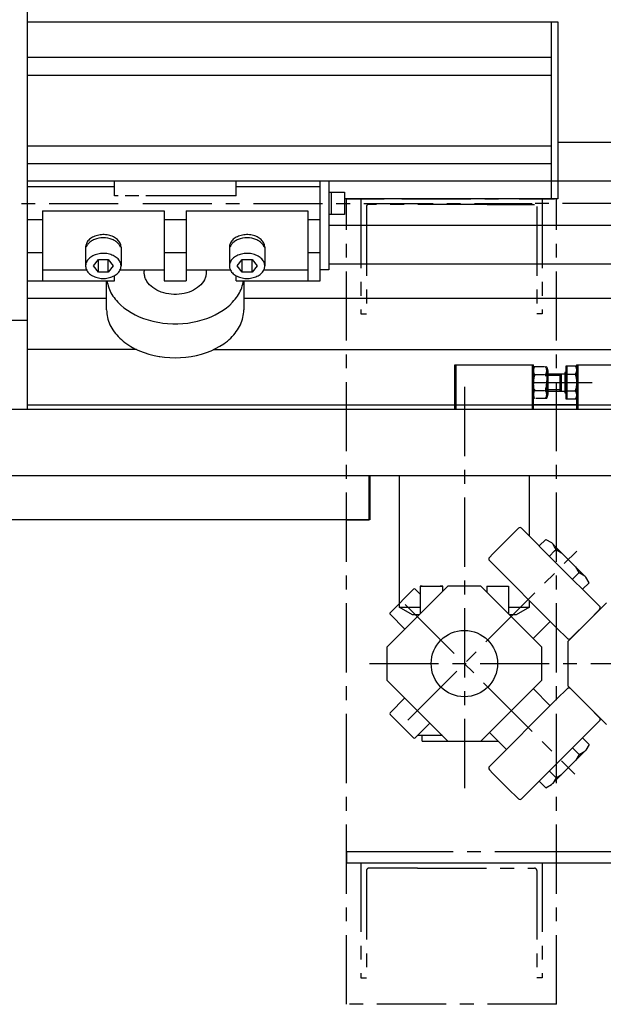
# Model space of a CAD drawing. Extents: x 4451 to 7355, y 1437 to 4106.
# Drawn here: x 4857 to 5121, y 1437 to 1882 of the extents above; entities that cross this region are included whole.
import ezdxf

# ---------------------------------------------------------------- set-up
doc = ezdxf.new("R2010")
doc.units = 0
doc.header["$LTSCALE"] = 25
doc.linetypes.add('CENTER', pattern=[2, 1.25, -0.25, 0.25, -0.25])
doc.linetypes.add('HIDDEN', pattern=[0.375, 0.25, -0.125])
doc.layers.get('0').update_dxf_attribs({"linetype": 'CONTINUOUS'})
for name, color, linetype in [('ASSI', 2, 'CENTER'), ('DISEGNO', 7, 'CONTINUOUS'), ('NASCOSTE', 8, 'HIDDEN'), ('NORMALI', 6, 'CONTINUOUS'), ('NORMATRAT', 6, 'HIDDEN')]:
    doc.layers.add(name, color=color, linetype=linetype)

msp = doc.modelspace()

# ---------------------------------------------------------------- linework, layer by layer
msp.add_line((5004.99, 1505.56), (5004.99, 1500.56))
at = {"layer": 'ASSI'}
for p, q in [((4570.49, 1798.56), (4907.82, 1798.56)), ((4912.83, 1798.56), (5088.98, 1798.56)), ((5004.99, 1436.56), (5004.99, 1800.56)), ((5004.99, 1800.56), (5021.99, 1800.56)), ((5021.99, 1800.56), (5004.99, 1800.56)), ((5021.99, 1800.56), (5011.49, 1800.56)), ((5011.49, 1800.56), (5011.49, 1748.56)), ((5068.49, 1798.06), (5014.99, 1798.06)), ((5074.99, 1800.56), (5029.99, 1800.56)), ((5074.99, 1800.56), (5029.99, 1800.56)), ((5029.99, 1800.56), (5074.99, 1800.56)), ((5068.49, 1798.06), (5089.99, 1798.06)), ((6383.95, 1798.56), (5088.98, 1798.56)), ((5093.49, 1800.56), (5093.49, 1748.56)), ((5099.99, 1436.56), (5099.99, 1800.56)), ((5013.99, 1797.06), (5013.99, 1748.56)), ((5090.99, 1797.06), (5090.99, 1748.56)), ((5011.49, 1748.56), (5013.99, 1748.56)), ((5093.49, 1748.56), (5090.99, 1748.56)), ((5058.24, 1715.56), (5058.24, 1533.89)), ((5058.24, 1715.56), (5058.24, 1533.89)), ((5088.99, 1717.56), (5115.61, 1717.56)), ((5089.49, 1717.56), (5116.11, 1717.56)), ((5032.68, 1565), (5109.05, 1641.37)), ((5031.53, 1617.27), (5108.19, 1540.61)), ((5015.37, 1590.56), (5147.99, 1590.56)), ((5015.37, 1590.56), (5147.99, 1590.56)), ((5021.99, 1505.56), (5082.99, 1505.56)), ((5011.5, 1500.56), (5011.5, 1448.56)), ((5093.5, 1500.56), (5093.5, 1448.56)), ((5014, 1497.06), (5014, 1448.56)), ((5036.99, 1498.06), (5015, 1498.06)), ((5036.99, 1498.06), (5090, 1498.06)), ((5091, 1497.06), (5091, 1448.56)), ((5011.5, 1448.56), (5014, 1448.56)), ((5093.5, 1448.56), (5091, 1448.56)), ((5099.99, 1436.56), (5004.99, 1436.56))]:
    msp.add_line(p, q, dxfattribs=at)
for centre, start, end in [((5014.99, 1797.06), 90, 180), ((5015, 1497.06), 90, 180), ((5090, 1497.06), 0, 90)]:
    msp.add_arc(centre, 1, start, end, dxfattribs=at)
at = {"layer": 'DISEGNO'}
for p, q in [((4860.5, 2131.48), (4860.5, 1705.56)), ((4860.5, 1880.56), (5100.49, 1880.56)), ((5097.49, 1880.56), (5097.49, 1800.56)), ((5100.49, 1880.56), (5100.49, 1800.56)), ((4860.5, 1864.56), (5097.49, 1864.56)), ((4860.5, 1856.56), (5097.49, 1856.56)), ((4860.5, 1824.56), (5097.49, 1824.56)), ((5443.99, 1826.06), (5100.99, 1826.06)), ((4860.5, 1816.56), (5097.49, 1816.56)), ((5047.98, 1808.56), (4860.5, 1808.56)), ((5443.99, 1808.56), (5047.98, 1808.56)), ((5100.49, 1800.56), (5003.99, 1800.56)), ((5098.49, 1800.56), (5082.99, 1800.56)), ((5047.98, 1788.56), (4996.99, 1788.56)), ((5443.99, 1788.56), (5047.98, 1788.56)), ((5047.98, 1771.06), (4996.99, 1771.06)), ((5443.99, 1771.06), (5047.98, 1771.06)), ((4896.49, 1755.56), (4860.5, 1755.56)), ((5042.99, 1755.56), (4958.49, 1755.56)), ((5047.98, 1755.56), (4990.99, 1755.56)), ((5389, 1755.56), (5004.99, 1755.56)), ((5482.49, 1755.56), (5047.98, 1755.56)), ((5450, 1755.56), (5047.98, 1755.56)), ((5450, 1755.56), (5047.98, 1755.56)), ((4860.5, 1745.56), (4780.5, 1745.56)), ((4909.96, 1732.56), (4860.5, 1732.56)), ((4877.46, 1732.56), (4860.5, 1732.56)), ((4945.03, 1732.56), (5047.98, 1732.56)), ((5047.98, 1732.56), (5495.96, 1732.56)), ((5053.99, 1725.56), (5088.99, 1725.56)), ((5053.99, 1705.56), (5053.99, 1725.56)), ((5054.49, 1725.56), (5089.49, 1725.56)), ((5054.49, 1705.56), (5054.49, 1725.56)), ((5088.99, 1705.56), (5088.99, 1725.56)), ((5108.99, 1725.56), (5368.99, 1725.56)), ((5108.99, 1725.56), (5108.99, 1705.56)), ((5109.49, 1725.56), (5369.49, 1725.56)), ((5109.49, 1725.56), (5109.49, 1705.56)), ((4770.49, 1705.56), (5670.49, 1705.56)), ((4860.5, 1707.56), (5047.98, 1707.56)), ((4860.5, 1707.56), (4897.01, 1707.56)), ((5004.99, 1707.56), (5053.99, 1707.56)), ((5004.99, 1705.56), (5128.99, 1705.56)), ((5047.98, 1707.56), (5601.49, 1707.56)), ((5108.99, 1707.56), (5088.99, 1707.56)), ((5099.49, 1705.56), (5319.95, 1705.56)), ((4770.49, 1675.56), (4920.49, 1675.56)), ((4770.49, 1675.56), (5670.49, 1675.56)), ((5004.99, 1675.56), (5098.99, 1675.56)), ((5014.99, 1675.56), (5014.99, 1655.56)), ((5014.99, 1675.56), (5014.99, 1655.56)), ((5014.99, 1675.56), (5014.99, 1655.56)), ((5098.99, 1675.56), (5165.49, 1675.56)), ((5099.99, 1675.56), (5297.14, 1675.56)), ((5004.99, 1655.56), (5014.99, 1655.56)), ((5104.99, 1600.56), (5122.49, 1618.06)), ((5104.99, 1600.56), (5104.99, 1580.56)), ((5104.99, 1580.56), (5122.49, 1563.06)), ((5004.99, 1505.56), (5021.99, 1505.56)), ((5082.99, 1505.56), (5204.99, 1505.56)), ((5004.99, 1500.56), (5021.99, 1500.56)), ((5021.99, 1500.56), (5204.99, 1500.56))]:
    msp.add_line(p, q, dxfattribs=at)
msp.add_lwpolyline([(4770.49, 1675.56), (5015.49, 1675.56), (5015.49, 1655.56), (4770.49, 1655.56)], close=True, dxfattribs=at)
at = {"layer": 'NASCOSTE'}
for p, q in [((5089.49, 1705.56), (5089.49, 1725.56)), ((5004.99, 1500.56), (5015.51, 1500.56))]:
    msp.add_line(p, q, dxfattribs=at)
at = {"layer": 'NORMALI'}
for p, q in [((4954.99, 1801.97), (4954.99, 1808.56)), ((4992.99, 1763.56), (4992.99, 1808.56)), ((4996.99, 1808.56), (4996.99, 1768.56)), ((4899.99, 1805.98), (4860.5, 1805.98)), ((4992.99, 1805.98), (4954.99, 1805.98)), ((4996.99, 1803.56), (5003.99, 1803.56)), ((4997.99, 1803.56), (4997.99, 1793.56)), ((5003.99, 1803.56), (5003.99, 1793.56)), ((4954.99, 1801.97), (4920.49, 1801.97)), ((5099.99, 1800.56), (5082.99, 1800.56)), ((5082.99, 1800.56), (5098.99, 1800.56)), ((4867.49, 1795.14), (4920.49, 1795.14)), ((4867.49, 1795.14), (4867.49, 1763.56)), ((4920.49, 1795.14), (4922.49, 1795.14)), ((4922.49, 1795.14), (4922.49, 1763.56)), ((4932.49, 1795.14), (4987.49, 1795.14)), ((4932.49, 1795.14), (4932.49, 1763.56)), ((4987.49, 1795.14), (4987.49, 1763.56)), ((5003.99, 1793.56), (4996.99, 1793.56)), ((4867.49, 1791.13), (4860.5, 1791.13)), ((4932.49, 1791.13), (4922.49, 1791.13)), ((4992.99, 1791.13), (4987.49, 1791.13)), ((4867.49, 1776.13), (4860.5, 1776.13)), ((4886.99, 1778.76), (4886.99, 1770.27)), ((4902.99, 1778.79), (4902.99, 1770.26)), ((4932.49, 1776.13), (4922.49, 1776.13)), ((4951.99, 1778.76), (4951.99, 1770.27)), ((4967.99, 1778.79), (4967.99, 1770.26)), ((4992.99, 1776.13), (4987.49, 1776.13)), ((4890.49, 1770.27), (4892.74, 1773.17)), ((4892.74, 1773.17), (4897.24, 1773.17)), ((4892.74, 1767.38), (4892.74, 1773.17)), ((4897.24, 1773.17), (4899.49, 1770.27)), ((4897.24, 1767.38), (4897.24, 1773.17)), ((4955.49, 1770.27), (4957.74, 1773.17)), ((4957.74, 1767.38), (4957.74, 1773.17)), ((4957.74, 1773.17), (4962.24, 1773.17)), ((4962.24, 1767.38), (4962.24, 1773.17)), ((4962.24, 1773.17), (4964.49, 1770.27)), ((4867.49, 1768.56), (4887.38, 1768.56)), ((4892.74, 1767.38), (4890.49, 1770.27)), ((4897.24, 1767.38), (4892.74, 1767.38)), ((4899.49, 1770.27), (4897.24, 1767.38)), ((4902.61, 1768.56), (4920.49, 1768.56)), ((4920.49, 1768.56), (4922.49, 1768.56)), ((4932.49, 1768.56), (4952.37, 1768.56)), ((4957.74, 1767.38), (4955.49, 1770.27)), ((4962.24, 1767.38), (4957.74, 1767.38)), ((4964.49, 1770.27), (4962.24, 1767.38)), ((4967.62, 1768.56), (4987.49, 1768.56)), ((4996.99, 1768.56), (4992.99, 1768.56)), ((4860.5, 1763.56), (4899.99, 1763.56)), ((4896.49, 1750.37), (4896.49, 1763.56)), ((4922.49, 1763.56), (4932.49, 1763.56)), ((4954.99, 1763.56), (4954.99, 1765.86)), ((4954.99, 1763.56), (4992.99, 1763.56)), ((4958.49, 1763.56), (4958.49, 1750.39)), ((5028.74, 1675.56), (5028.74, 1616.06)), ((5087.74, 1648.1), (5087.74, 1675.56)), ((5099.99, 1635.85), (5084.15, 1651.7)), ((5092.14, 1643.7), (5095.14, 1646.7)), ((5095.14, 1646.7), (5097.7, 1645.22)), ((5099.99, 1642.92), (5097.7, 1645.22)), ((5098.99, 1643.35), (5098.21, 1644.71)), ((5099.69, 1642.14), (5098.99, 1643.35)), ((5098.99, 1641.45), (5099.69, 1642.14)), ((5099.69, 1642.14), (5102.25, 1640.67)), ((5113.25, 1629.66), (5099.99, 1642.92)), ((5096.69, 1639.15), (5098.99, 1641.45)), ((5069.58, 1637.13), (5099.99, 1606.72)), ((5119.38, 1616.46), (5099.99, 1635.85)), ((5110.18, 1631.65), (5108.7, 1634.21)), ((5107.19, 1628.66), (5110.18, 1631.65)), ((5110.18, 1631.65), (5112.74, 1630.17)), ((5114.73, 1627.1), (5113.25, 1629.66)), ((5050.82, 1625.56), (5023.24, 1597.98)), ((5038.24, 1625.56), (5038.24, 1612.98)), ((5038.24, 1625.56), (5048.48, 1625.56)), ((5039.24, 1625.56), (5038.24, 1625.56)), ((5048.48, 1625.56), (5047.24, 1625.56)), ((5048.48, 1623.22), (5048.48, 1625.56)), ((5065.67, 1625.56), (5050.82, 1625.56)), ((5065.67, 1625.56), (5093.24, 1597.98)), ((5068.48, 1625.56), (5078.24, 1625.56)), ((5068.48, 1625.56), (5068.48, 1622.75)), ((5077.24, 1625.56), (5078.24, 1625.56)), ((5078.24, 1625.56), (5078.24, 1612.98)), ((5111.74, 1624.11), (5114.73, 1627.1)), ((5024.66, 1613.54), (5035.26, 1624.15)), ((5035.97, 1624.15), (5038.24, 1621.87)), ((5028.74, 1616.06), (5038.24, 1616.06)), ((5034.8, 1612.56), (5028.74, 1616.06)), ((5078.24, 1616.06), (5087.74, 1616.06)), ((5087.74, 1616.06), (5081.68, 1612.56)), ((5087.74, 1616.06), (5087.74, 1618.97)), ((5024.66, 1612.83), (5031.37, 1606.11)), ((5037.82, 1612.56), (5034.8, 1612.56)), ((5081.68, 1612.56), (5078.67, 1612.56)), ((5089.36, 1601.87), (5097.1, 1609.61)), ((5099.99, 1606.72), (5104.82, 1601.9)), ((5023.24, 1597.98), (5023.24, 1583.13)), ((5093.24, 1583.13), (5093.24, 1597.98)), ((5023.24, 1583.13), (5050.82, 1555.56)), ((5065.67, 1555.56), (5093.24, 1583.13)), ((5089.36, 1579.24), (5097.1, 1571.5)), ((5099.99, 1574.4), (5104.82, 1579.22)), ((5024.66, 1568.28), (5031.37, 1575)), ((5069.58, 1543.99), (5099.99, 1574.4)), ((5035.26, 1556.97), (5024.66, 1567.58)), ((5035.97, 1556.97), (5042.69, 1563.69)), ((5119.38, 1564.65), (5099.99, 1545.26)), ((5048.32, 1558.06), (5037.24, 1558.06)), ((5039.24, 1555.56), (5039.24, 1558.06)), ((5069.56, 1559.45), (5077.3, 1551.7)), ((5039.21, 1555.56), (5073.44, 1555.56)), ((5111.74, 1557.01), (5114.73, 1554.02)), ((5114.73, 1554.02), (5113.25, 1551.45)), ((5113.25, 1551.45), (5099.99, 1538.19)), ((5107.19, 1552.46), (5110.18, 1549.47)), ((5110.18, 1549.47), (5108.7, 1546.9)), ((5110.18, 1549.47), (5112.74, 1550.94)), ((5099.99, 1545.26), (5084.15, 1529.42)), ((5096.69, 1541.97), (5099.69, 1538.97)), ((5099.69, 1538.97), (5102.25, 1540.45)), ((5092.14, 1537.41), (5095.14, 1534.42)), ((5095.14, 1534.42), (5097.7, 1535.9)), ((5099.99, 1538.19), (5097.7, 1535.9)), ((5099.69, 1538.97), (5098.21, 1536.41)), ((5004.99, 1500.56), (5021.99, 1500.56)), ((5082.99, 1500.56), (5099.99, 1500.56))]:
    msp.add_line(p, q, dxfattribs=at)
at = {"layer": 'NORMALI', "ltscale": 0.7}
for p, q in [((5095.49, 1722.95), (5095.49, 1712.17)), ((5095.99, 1722.95), (5095.99, 1712.17)), ((5108.99, 1723.19), (5108.99, 1711.93)), ((5109.49, 1723.19), (5109.49, 1711.93)), ((5101.49, 1720.79), (5095.49, 1720.79)), ((5101.99, 1720.79), (5095.99, 1720.79)), ((5101.49, 1721.56), (5101.49, 1713.56)), ((5101.99, 1721.56), (5101.99, 1713.56)), ((5104.29, 1721.31), (5108.35, 1721.31)), ((5104.79, 1721.31), (5108.85, 1721.31)), ((5101.49, 1714.32), (5095.49, 1714.32)), ((5101.99, 1714.32), (5095.99, 1714.32)), ((5104.29, 1713.81), (5108.35, 1713.81)), ((5104.79, 1713.81), (5108.85, 1713.81))]:
    msp.add_line(p, q, dxfattribs=at)
at = {"layer": 'NORMALI'}
for points in [[(4902.99, 1778.65), (4902.99, 1778.88), (4902.98, 1779.1), (4902.95, 1779.32), (4902.92, 1779.54), (4902.87, 1779.76), (4902.73, 1780.2), (4902.55, 1780.62), (4902.31, 1781.04), (4902.04, 1781.44), (4901.72, 1781.82), (4901.35, 1782.19), (4900.95, 1782.53), (4900.51, 1782.85), (4900.04, 1783.15), (4899.53, 1783.42), (4899, 1783.65), (4898.44, 1783.86), (4897.86, 1784.04), (4897.27, 1784.18), (4896.66, 1784.29), (4896.03, 1784.37), (4895.41, 1784.41), (4894.78, 1784.41), (4894.15, 1784.38), (4893.52, 1784.32), (4892.91, 1784.22), (4892.3, 1784.09), (4891.72, 1783.92), (4891.15, 1783.72), (4890.61, 1783.49), (4890.1, 1783.23), (4889.62, 1782.95), (4889.17, 1782.63), (4888.75, 1782.3), (4888.38, 1781.94), (4888.04, 1781.56), (4887.75, 1781.16), (4887.51, 1780.75), (4887.31, 1780.33), (4887.16, 1779.9), (4887.1, 1779.68), (4887.06, 1779.46), (4887.02, 1779.24), (4887, 1779.01), (4886.99, 1778.79)], [(4902.74, 1778.76), (4902.59, 1779.12), (4902.41, 1779.47), (4902.2, 1779.81), (4901.95, 1780.14), (4901.68, 1780.45), (4901.37, 1780.76), (4901.04, 1781.05), (4900.68, 1781.32), (4900.3, 1781.58), (4899.89, 1781.82), (4899.47, 1782.04), (4899.02, 1782.23), (4898.08, 1782.56), (4897.08, 1782.81), (4896.05, 1782.95), (4894.99, 1783), (4893.94, 1782.95), (4892.91, 1782.81), (4891.91, 1782.56), (4890.97, 1782.23), (4890.52, 1782.04), (4890.09, 1781.82), (4889.69, 1781.58), (4889.31, 1781.32), (4888.95, 1781.05), (4888.62, 1780.76), (4888.31, 1780.45), (4888.04, 1780.14), (4887.79, 1779.81), (4887.58, 1779.47), (4887.4, 1779.12), (4887.25, 1778.76)], [(4967.99, 1778.65), (4967.99, 1778.88), (4967.98, 1779.1), (4967.95, 1779.32), (4967.92, 1779.54), (4967.87, 1779.76), (4967.73, 1780.2), (4967.55, 1780.62), (4967.31, 1781.04), (4967.04, 1781.44), (4966.72, 1781.82), (4966.35, 1782.19), (4965.95, 1782.53), (4965.51, 1782.85), (4965.04, 1783.15), (4964.53, 1783.42), (4964, 1783.65), (4963.44, 1783.86), (4962.86, 1784.04), (4962.27, 1784.18), (4961.66, 1784.29), (4961.03, 1784.37), (4960.41, 1784.41), (4959.78, 1784.41), (4959.15, 1784.38), (4958.52, 1784.32), (4957.91, 1784.22), (4957.3, 1784.09), (4956.72, 1783.92), (4956.15, 1783.72), (4955.61, 1783.49), (4955.1, 1783.23), (4954.62, 1782.95), (4954.17, 1782.63), (4953.75, 1782.3), (4953.38, 1781.94), (4953.04, 1781.56), (4952.75, 1781.16), (4952.51, 1780.75), (4952.31, 1780.33), (4952.16, 1779.9), (4952.1, 1779.68), (4952.06, 1779.46), (4952.02, 1779.24), (4952, 1779.01), (4951.99, 1778.79)], [(4967.74, 1778.76), (4967.59, 1779.12), (4967.41, 1779.47), (4967.2, 1779.81), (4966.95, 1780.14), (4966.68, 1780.45), (4966.37, 1780.76), (4966.04, 1781.05), (4965.68, 1781.32), (4965.3, 1781.58), (4964.89, 1781.82), (4964.47, 1782.04), (4964.02, 1782.23), (4963.08, 1782.56), (4962.08, 1782.81), (4961.05, 1782.95), (4959.99, 1783), (4958.94, 1782.95), (4957.91, 1782.81), (4956.91, 1782.56), (4955.97, 1782.23), (4955.52, 1782.04), (4955.09, 1781.82), (4954.69, 1781.58), (4954.31, 1781.32), (4953.95, 1781.05), (4953.62, 1780.76), (4953.31, 1780.45), (4953.04, 1780.14), (4952.79, 1779.81), (4952.58, 1779.47), (4952.4, 1779.12), (4952.25, 1778.76)], [(4894.99, 1775.93), (4894.37, 1775.91), (4893.74, 1775.86), (4893.13, 1775.77), (4892.52, 1775.65), (4891.93, 1775.5), (4891.36, 1775.31), (4890.81, 1775.1), (4890.29, 1774.85), (4889.8, 1774.57), (4889.34, 1774.27), (4888.91, 1773.95), (4888.52, 1773.6), (4888.17, 1773.23), (4887.87, 1772.84), (4887.6, 1772.44), (4887.39, 1772.02), (4887.21, 1771.59), (4887.15, 1771.38), (4887.09, 1771.16), (4887.05, 1770.94), (4887.02, 1770.72), (4887, 1770.5), (4886.99, 1770.27), (4887, 1770.05), (4887.02, 1769.83), (4887.05, 1769.61), (4887.09, 1769.39), (4887.15, 1769.17), (4887.29, 1768.74), (4887.49, 1768.32), (4887.73, 1767.9), (4888.01, 1767.51), (4888.34, 1767.13), (4888.71, 1766.77), (4889.12, 1766.43), (4889.56, 1766.12), (4890.04, 1765.83), (4890.55, 1765.57), (4891.08, 1765.34), (4891.64, 1765.14), (4892.22, 1764.97), (4892.82, 1764.83), (4893.43, 1764.72), (4894.05, 1764.66), (4894.68, 1764.62), (4895.31, 1764.62), (4895.93, 1764.66), (4896.55, 1764.72), (4897.17, 1764.83), (4897.76, 1764.97), (4898.34, 1765.14), (4898.9, 1765.34), (4899.44, 1765.57), (4899.95, 1765.83), (4900.42, 1766.12), (4900.87, 1766.43), (4901.28, 1766.77), (4901.65, 1767.13), (4901.97, 1767.51), (4902.26, 1767.9), (4902.5, 1768.32), (4902.69, 1768.74), (4902.84, 1769.17), (4902.9, 1769.39), (4902.94, 1769.61), (4902.97, 1769.83), (4902.99, 1770.05), (4902.99, 1770.27), (4902.99, 1770.5), (4902.97, 1770.72), (4902.94, 1770.94), (4902.9, 1771.16), (4902.84, 1771.38), (4902.69, 1771.81), (4902.5, 1772.23), (4902.26, 1772.64), (4901.97, 1773.04), (4901.65, 1773.42), (4901.28, 1773.78), (4900.87, 1774.11), (4900.42, 1774.43), (4899.95, 1774.72), (4899.44, 1774.98), (4898.9, 1775.21), (4898.34, 1775.41), (4897.76, 1775.58), (4897.17, 1775.72), (4896.55, 1775.82), (4895.93, 1775.89), (4894.99, 1775.93)], [(4959.99, 1775.93), (4959.37, 1775.91), (4958.74, 1775.86), (4958.13, 1775.77), (4957.52, 1775.65), (4956.93, 1775.5), (4956.36, 1775.31), (4955.81, 1775.1), (4955.29, 1774.85), (4954.8, 1774.57), (4954.34, 1774.27), (4953.91, 1773.95), (4953.52, 1773.6), (4953.17, 1773.23), (4952.87, 1772.84), (4952.6, 1772.44), (4952.39, 1772.02), (4952.21, 1771.59), (4952.15, 1771.38), (4952.09, 1771.16), (4952.05, 1770.94), (4952.02, 1770.72), (4952, 1770.5), (4951.99, 1770.27), (4952, 1770.05), (4952.02, 1769.83), (4952.05, 1769.61), (4952.09, 1769.39), (4952.15, 1769.17), (4952.29, 1768.74), (4952.49, 1768.32), (4952.73, 1767.9), (4953.01, 1767.51), (4953.34, 1767.13), (4953.71, 1766.77), (4954.12, 1766.43), (4954.56, 1766.12), (4955.04, 1765.83), (4955.55, 1765.57), (4956.08, 1765.34), (4956.64, 1765.14), (4957.22, 1764.97), (4957.82, 1764.83), (4958.43, 1764.72), (4959.05, 1764.66), (4959.68, 1764.62), (4960.31, 1764.62), (4960.93, 1764.66), (4961.55, 1764.72), (4962.17, 1764.83), (4962.76, 1764.97), (4963.34, 1765.14), (4963.9, 1765.34), (4964.44, 1765.57), (4964.95, 1765.83), (4965.42, 1766.12), (4965.87, 1766.43), (4966.28, 1766.77), (4966.65, 1767.13), (4966.97, 1767.51), (4967.26, 1767.9), (4967.5, 1768.32), (4967.69, 1768.74), (4967.84, 1769.17), (4967.9, 1769.39), (4967.94, 1769.61), (4967.97, 1769.83), (4967.99, 1770.05), (4967.99, 1770.27), (4967.99, 1770.5), (4967.97, 1770.72), (4967.94, 1770.94), (4967.9, 1771.16), (4967.84, 1771.38), (4967.69, 1771.81), (4967.5, 1772.23), (4967.26, 1772.64), (4966.97, 1773.04), (4966.65, 1773.42), (4966.28, 1773.78), (4965.87, 1774.11), (4965.42, 1774.43), (4964.95, 1774.72), (4964.44, 1774.98), (4963.9, 1775.21), (4963.34, 1775.41), (4962.76, 1775.58), (4962.17, 1775.72), (4961.55, 1775.82), (4960.93, 1775.89), (4959.99, 1775.93)], [(4941.38, 1768.56), (4941.44, 1768.14), (4941.48, 1767.72), (4941.49, 1767.3), (4941.48, 1766.88), (4941.44, 1766.46), (4941.38, 1766.04), (4941.29, 1765.63), (4941.18, 1765.22), (4941.04, 1764.81), (4940.88, 1764.4), (4940.69, 1764), (4940.25, 1763.22), (4939.71, 1762.47), (4939.09, 1761.76), (4938.38, 1761.08), (4937.6, 1760.45), (4936.74, 1759.87), (4935.82, 1759.34), (4934.83, 1758.87), (4933.8, 1758.46), (4932.71, 1758.12), (4931.59, 1757.84), (4930.44, 1757.63), (4929.27, 1757.49), (4928.09, 1757.41), (4926.9, 1757.41), (4925.72, 1757.49), (4924.55, 1757.63), (4923.4, 1757.84), (4922.28, 1758.12), (4921.19, 1758.46)], [(4920.49, 1744.67), (4921.83, 1744.46), (4924.08, 1744.23), (4926.35, 1744.11), (4928.63, 1744.11), (4930.91, 1744.23), (4933.16, 1744.46), (4935.39, 1744.81), (4937.57, 1745.27), (4939.69, 1745.84), (4941.76, 1746.52), (4943.74, 1747.3), (4945.64, 1748.18), (4947.43, 1749.16), (4949.12, 1750.23), (4950.7, 1751.38), (4952.14, 1752.6), (4953.46, 1753.9), (4954.06, 1754.58), (4954.63, 1755.27), (4955.17, 1755.97), (4955.66, 1756.68), (4956.12, 1757.41), (4956.54, 1758.15), (4956.92, 1758.9), (4957.25, 1759.66), (4957.55, 1760.43), (4957.81, 1761.2), (4958.03, 1761.98), (4958.21, 1762.77), (4958.34, 1763.56)], [(4922.66, 1729.01), (4925.07, 1728.81), (4927.51, 1728.75), (4929.94, 1728.82), (4932.36, 1729.02), (4934.75, 1729.35), (4937.09, 1729.81), (4939.37, 1730.4), (4941.58, 1731.11), (4943.71, 1731.94), (4945.73, 1732.88), (4947.64, 1733.94), (4949.43, 1735.09), (4950.27, 1735.7), (4951.08, 1736.34), (4951.85, 1736.99), (4952.59, 1737.67), (4953.28, 1738.37), (4953.94, 1739.08), (4954.55, 1739.82), (4955.13, 1740.57), (4955.66, 1741.33), (4956.14, 1742.11), (4956.59, 1742.9), (4956.98, 1743.7), (4957.34, 1744.52), (4957.64, 1745.34), (4957.9, 1746.17), (4958.12, 1747), (4958.28, 1747.84), (4958.4, 1748.69), (4958.47, 1749.54), (4958.49, 1750.39)], [(4920.49, 1729.31), (4922.66, 1729.01)]]:
    msp.add_lwpolyline(points, dxfattribs=at)
at = {"layer": 'NORMALI', "ltscale": 0.7}
for points in [[(5104.29, 1722.16), (5103.69, 1722.16), (5103.69, 1712.96), (5104.29, 1712.96)], [(5104.79, 1722.16), (5104.19, 1722.16), (5104.19, 1712.96), (5104.79, 1712.96)], [(5095.49, 1721.56), (5103.69, 1721.56)], [(5095.99, 1721.56), (5104.19, 1721.56)], [(5103.69, 1713.56), (5095.49, 1713.56)], [(5104.19, 1713.56), (5095.99, 1713.56)]]:
    msp.add_lwpolyline(points, dxfattribs=at)
for points in [[(5104.29, 1725.06), (5108.35, 1725.06, -0.343146), (5108.35, 1721.31, -0.171573), (5108.35, 1713.81, -0.343146), (5108.35, 1710.05), (5104.29, 1710.05)], [(5104.79, 1725.06), (5108.85, 1725.06, -0.343146), (5108.85, 1721.31, -0.171573), (5108.85, 1713.81, -0.343146), (5108.85, 1710.05), (5104.79, 1710.05)]]:
    msp.add_lwpolyline(points, format="xyb", close=True, dxfattribs=at)
at = {"layer": 'NORMALI'}
msp.add_circle((5058.24, 1590.56), 15, dxfattribs=at)
for centre, radius, start, end in [((5429.65, 1291.63), 500, 133.932, 136.068), ((5083.44, 1650.99), 1, 45, 133.933), ((5070.29, 1637.84), 1, 136.068, 225.0002), ((5035.62, 1623.79), 0.5, 45, 135), ((5118.67, 1615.75), 1, 316.1999, 45.1311), ((5025.01, 1613.18), 0.5, 135, 225.0001), ((4759.31, 1961.96), 500, 313.932, 316.068), ((5105.52, 1602.6), 1, 225.0008, 313.932), ((5105.52, 1578.51), 1, 46.068, 134.999), ((4759.31, 1219.15), 500, 43.932, 46.068), ((5025.01, 1567.93), 0.5, 135, 225), ((5118.68, 1565.37), 1, 315.0606, 43.9916), ((5035.62, 1557.32), 0.5, 225, 315), ((5070.29, 1543.28), 1, 135, 223.9322), ((5429.65, 1889.49), 500, 223.9322, 226.068), ((5083.44, 1530.13), 1, 226.0666, 315)]:
    msp.add_arc(centre, radius, start, end, dxfattribs=at)
at = {"layer": 'NORMATRAT'}
for p, q in [((4899.99, 1801.97), (4899.99, 1808.56)), ((4920.49, 1801.97), (4899.99, 1801.97)), ((4899.99, 1763.56), (4899.99, 1765.86))]:
    msp.add_line(p, q, dxfattribs=at)
at = {"layer": 'NORMATRAT', "ltscale": 0.7}
for p, q in [((5088.99, 1722.95), (5088.99, 1712.17)), ((5089.49, 1722.95), (5089.49, 1712.17)), ((5089.61, 1721.15), (5094.88, 1721.15)), ((5090.11, 1721.15), (5095.38, 1721.15)), ((5089.61, 1713.96), (5094.88, 1713.96)), ((5090.11, 1713.96), (5095.38, 1713.96))]:
    msp.add_line(p, q, dxfattribs=at)
at = {"layer": 'NORMATRAT'}
for points in [[(4920.49, 1758.74), (4920.16, 1758.87), (4919.17, 1759.34), (4918.25, 1759.87), (4917.39, 1760.45), (4916.6, 1761.08), (4915.9, 1761.76), (4915.27, 1762.47), (4914.74, 1763.22), (4914.3, 1764), (4914.11, 1764.4), (4913.95, 1764.81), (4913.81, 1765.22), (4913.7, 1765.63), (4913.61, 1766.04), (4913.54, 1766.46), (4913.51, 1766.88), (4913.49, 1767.3), (4913.51, 1767.72), (4913.54, 1768.14), (4913.61, 1768.56)], [(4896.65, 1763.56), (4896.78, 1762.77), (4896.96, 1761.98), (4897.18, 1761.2), (4897.43, 1760.43), (4897.73, 1759.66), (4898.07, 1758.9), (4898.45, 1758.15), (4898.87, 1757.41), (4899.33, 1756.68), (4899.82, 1755.97), (4900.35, 1755.27), (4900.92, 1754.58), (4901.53, 1753.9), (4902.84, 1752.6), (4904.29, 1751.38), (4905.86, 1750.23), (4907.56, 1749.16), (4909.35, 1748.18), (4911.25, 1747.3), (4913.23, 1746.52), (4915.29, 1745.84), (4917.42, 1745.27), (4919.6, 1744.81)], [(4921.19, 1758.46), (4920.49, 1758.74)], [(4896.49, 1750.37), (4896.52, 1749.52), (4896.59, 1748.67), (4896.71, 1747.83), (4896.88, 1746.99), (4897.09, 1746.15), (4897.35, 1745.32), (4897.66, 1744.5), (4898.01, 1743.69), (4898.41, 1742.88), (4898.85, 1742.09), (4899.34, 1741.32), (4899.87, 1740.55), (4900.45, 1739.8), (4901.06, 1739.07), (4901.72, 1738.35), (4902.42, 1737.66), (4903.15, 1736.98), (4903.93, 1736.32), (4904.73, 1735.69), (4905.58, 1735.08), (4907.37, 1733.93), (4909.28, 1732.87), (4911.3, 1731.93), (4913.43, 1731.1), (4915.64, 1730.39), (4917.92, 1729.8), (4920.27, 1729.34), (4920.49, 1729.31)], [(4919.6, 1744.81), (4920.49, 1744.67)]]:
    msp.add_lwpolyline(points, dxfattribs=at)
at = {"layer": 'NORMATRAT', "ltscale": 0.7}
for points in [[(5089.61, 1724.75), (5094.88, 1724.75, -0.343146), (5094.88, 1721.15, -0.171573), (5094.88, 1713.96, -0.343146), (5094.88, 1710.37), (5089.61, 1710.37, -0.343146), (5089.61, 1713.96, -0.171573), (5089.61, 1721.15, -0.343146)], [(5090.11, 1724.75), (5095.38, 1724.75, -0.343146), (5095.38, 1721.15, -0.171573), (5095.38, 1713.96, -0.343146), (5095.38, 1710.37), (5090.11, 1710.37, -0.343146), (5090.11, 1713.96, -0.171573), (5090.11, 1721.15, -0.343146)]]:
    msp.add_lwpolyline(points, format="xyb", close=True, dxfattribs=at)

doc.saveas('drawing.dxf')
